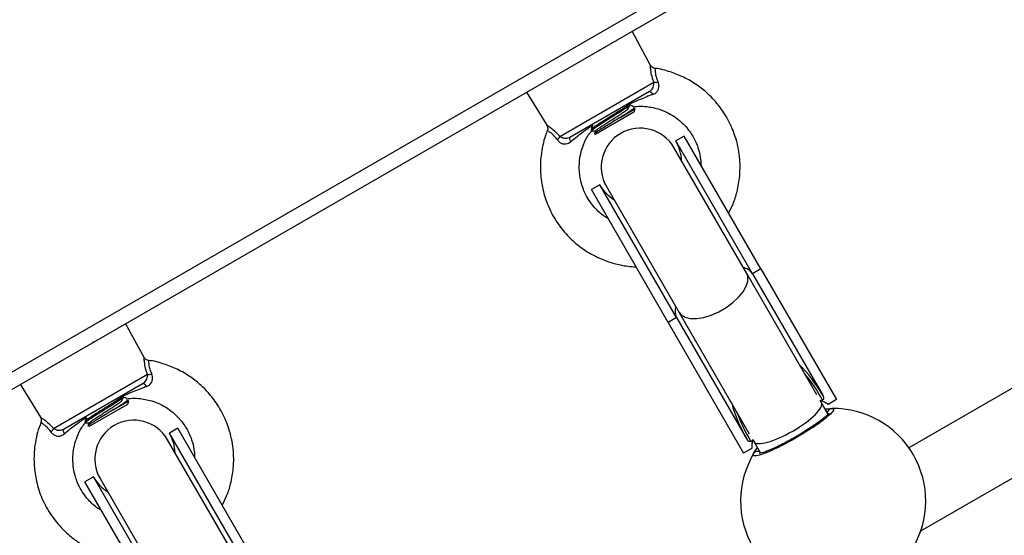
# Model space of a CAD drawing. Units: millimetres. Extents: x 20227.1 to 20244.6, y 16171.6 to 16189.1.
# Drawn here: x 20234.7 to 20234.9, y 16178.5 to 16178.6 of the extents above; entities that cross this region are included whole.
import ezdxf

# ---------------------------------------------------------------- set-up
doc = ezdxf.new("R2010")
doc.units = ezdxf.units.MM
doc.header["$LTSCALE"] = 100
doc.header["$PDSIZE"] = -1
doc.layers.add('DIASTASEIS', color=253, linetype='Continuous', lineweight=5)
doc.styles.get("Standard").update_dxf_attribs({"font": 'ARIALN.TTF'})
doc.dimstyles.new('STANDARD_ACAD', dxfattribs={"dimtxt": 0.18, "dimasz": 0.15, "dimexe": 0.18, "dimexo": 0.0625, "dimgap": 0.09, "dimtad": 0, "dimtih": 1, "dimtoh": 1, "dimzin": 0, "dimdsep": 46, "dimtxsty": 'Standard', "dimblk": 'OBLIQUE', "dimcen": 0.09, "dimadec": 0, "dimazin": 0, "dimtfac": 1, "dimtofl": 0, "dimtmove": 0, "dimatfit": 3, "dimfxl": 1, "dimtolj": 1, "dimtzin": 0, "dimarcsym": 0})

# ---------------------------------------------------------------- blocks, each defined once
blk = doc.blocks.new('_Oblique')
at = {"color": 0, "linetype": 'ByBlock', "lineweight": -2, "transparency": 16777216}
blk.add_line((-0.5, -0.5), (0.5, 0.5), dxfattribs=at)
blk = doc.blocks.new('*D7')
at = {"layer": 'Defpoints', "color": 0}
for p in [(20233.8103987042, 16179.84471081707), (20234.89408097128, 16175.11102727222), (20238.55848404059, 16175.11102727222)]:
    blk.add_point(p, dxfattribs=at)
at = {"layer": 'DIASTASEIS', "color": 0, "lineweight": -2}
for p, q in [((20233.8728987042, 16179.84471081707), (20238.73848404059, 16179.84471081707)), ((20238.55848404059, 16179.84471081707), (20238.55848404059, 16177.65977218244)), ((20238.55848404059, 16175.11102727222), (20238.55848404059, 16177.29596590685)), ((20234.95658097128, 16175.11102727222), (20238.73848404059, 16175.11102727222))]:
    blk.add_line(p, q, dxfattribs=at)
at = {"layer": 'DIASTASEIS', "color": 0, "linetype": 'ByBlock', "lineweight": -2, "xscale": 0.15, "yscale": 0.15, "zscale": 0.15}
for p, rotation in [((20238.55848404059, 16179.84471081707), 90), ((20238.55848404059, 16175.11102727222), 270)]:
    blk.add_blockref('_Oblique', p, dxfattribs=dict(at, rotation=rotation))
at = {"layer": 'DIASTASEIS', "color": 0, "insert": (20238.55848404059, 16177.47786904465), "char_height": 0.18, "attachment_point": 5}
blk.add_mtext('\\A1;4.73', dxfattribs=at)
blk = doc.blocks.new('*D8')
at = {"layer": 'Defpoints', "color": 0}
for p in [(20232.37526186897, 16181.49964135741), (20234.39063226756, 16173.23466547284), (20239.71000709253, 16173.23466547284)]:
    blk.add_point(p, dxfattribs=at)
at = {"layer": 'DIASTASEIS', "color": 0, "lineweight": -2}
for p, q in [((20232.43776186897, 16181.49964135741), (20239.89000709253, 16181.49964135741)), ((20239.71000709253, 16181.49964135741), (20239.71000709253, 16177.54905655292)), ((20239.71000709253, 16173.23466547284), (20239.71000709253, 16177.18525027733)), ((20234.45313226756, 16173.23466547284), (20239.89000709253, 16173.23466547284))]:
    blk.add_line(p, q, dxfattribs=at)
at = {"layer": 'DIASTASEIS', "color": 0, "linetype": 'ByBlock', "lineweight": -2, "xscale": 0.15, "yscale": 0.15, "zscale": 0.15}
for p, rotation in [((20239.71000709253, 16181.49964135741), 90), ((20239.71000709253, 16173.23466547284), 270)]:
    blk.add_blockref('_Oblique', p, dxfattribs=dict(at, rotation=rotation))
at = {"layer": 'DIASTASEIS', "color": 0, "insert": (20239.71000709253, 16177.36715341513), "char_height": 0.18, "attachment_point": 5}
blk.add_mtext('\\A1;8.26', dxfattribs=at)
blk = doc.blocks.new('KATOPSI S290')
at = {"color": 0, "linetype": 'Continuous', "lineweight": 25}
for p, q in [((20235.15233125374, 16178.83898837115), (20234.47336733717, 16178.44698837115)), ((20234.47486733717, 16178.44439029493), (20235.15383125373, 16178.83639029493)), ((20234.828982852, 16178.63962639121), (20234.825174613, 16178.64664029493)), ((20234.81831260946, 16178.64265951788), (20234.81828144699, 16178.64266052369)), ((20234.81035291814, 16178.62505482119), (20234.82962839395, 16178.63618352234)), ((20234.8035239779, 16178.63414029493), (20234.80768947841, 16178.62734281591)), ((20234.82877436836, 16178.63428485793), (20234.81242422254, 16178.62484509684)), ((20234.82572942251, 16178.63067933667), (20234.82560436197, 16178.63089594788)), ((20234.82554640981, 16178.62999632396), (20234.81775218118, 16178.62549632396)), ((20234.82274531658, 16178.6289564623), (20234.82572942251, 16178.63067933667)), ((20234.82572942251, 16178.63067933667), (20234.82554640981, 16178.62999632396)), ((20234.81667122685, 16178.62729710592), (20234.8171202149, 16178.62729652151)), ((20234.80781056168, 16178.62623020774), (20234.80779296402, 16178.62624045766)), ((20234.81744070204, 16178.62557978455), (20234.81775218118, 16178.62549632396)), ((20234.83587557489, 16178.62510568524), (20234.83414352408, 16178.62410568524)), ((20234.85162557489, 16178.59782588502), (20234.83587557489, 16178.62510568524)), ((20234.84989352409, 16178.59682588502), (20234.83414352408, 16178.62410568524)), ((20234.84871577028, 16178.59686581444), (20234.83377749868, 16178.62273965984)), ((20234.81855506682, 16178.61510568524), (20234.81682301601, 16178.61410568524)), ((20234.83430506682, 16178.58782588502), (20234.81855506682, 16178.61510568524)), ((20234.81992109222, 16178.61473965984), (20234.83485936383, 16178.58886581444)), ((20234.83257301601, 16178.58682588502), (20234.81682301601, 16178.61410568524)), ((20234.95313414084, 16178.6021609576), (20234.88198749851, 16178.56108442449)), ((20234.86310304762, 16178.57194631912), (20234.84871577028, 16178.59686581444)), ((20234.85162557489, 16178.59782588502), (20234.84989352409, 16178.59682588502)), ((20234.84989352409, 16178.59682588502), (20234.86430118471, 16178.57187108481)), ((20234.85162557489, 16178.59782588502), (20234.86712557489, 16178.57097909751)), ((20234.88443722145, 16178.54402356408), (20234.9666844179, 16178.59150900509)), ((20234.83485936383, 16178.58886581444), (20234.84924664116, 16178.56394631912)), ((20234.72505980355, 16178.57962639121), (20234.72125156454, 16178.58664029493)), ((20234.83430506682, 16178.58782588502), (20234.83257301601, 16178.58682588502)), ((20234.83257301601, 16178.58682588502), (20234.84807301601, 16178.55997909751)), ((20234.83430506682, 16178.58782588502), (20234.84871272744, 16178.56287108481)), ((20234.71438956095, 16178.58265951798), (20234.71435839871, 16178.58266052378)), ((20234.70642986968, 16178.56505482119), (20234.7257053455, 16178.57618352234)), ((20234.69960092945, 16178.57414029494), (20234.70376642995, 16178.56734281591)), ((20234.7248513199, 16178.57428485793), (20234.70850117409, 16178.56484509684)), ((20234.71882226806, 16178.5689564624), (20234.721806374, 16178.57067933677)), ((20234.721806374, 16178.57067933677), (20234.7216233613, 16178.56999632407)), ((20234.721806374, 16178.57067933677), (20234.72168131346, 16178.57089594798)), ((20234.86402749868, 16178.57034512291), (20234.86378352516, 16178.57076769743)), ((20234.8639927342, 16178.57069300082), (20234.86378352516, 16178.57076769743)), ((20234.8639927342, 16178.57069300082), (20234.86429162675, 16178.57086556652)), ((20234.86540010736, 16178.56796769495), (20234.86402749868, 16178.57034512291)), ((20234.86712557489, 16178.57097909751), (20234.86539352408, 16178.56997909751)), ((20234.7216233613, 16178.56999632407), (20234.71382913266, 16178.56549632407)), ((20234.86532462451, 16178.57009843507), (20234.86532096929, 16178.57009632473)), ((20234.86532462451, 16178.57009843507), (20234.86539352408, 16178.56997909751)), ((20234.70388751323, 16178.56623020774), (20234.70386991557, 16178.56624045766)), ((20234.71274817857, 16178.56729710602), (20234.71319716639, 16178.56729652161)), ((20234.71351765353, 16178.56557978465), (20234.71382913266, 16178.56549632407)), ((20234.73195252644, 16178.56510568524), (20234.73022047563, 16178.56410568524)), ((20234.74770252644, 16178.53782588502), (20234.73195252644, 16178.56510568524)), ((20234.74479272183, 16178.53686581444), (20234.72985445023, 16178.56273965984)), ((20234.74597047563, 16178.53682588502), (20234.73022047563, 16178.56410568524)), ((20234.8495883108, 16178.56237660309), (20234.84988720335, 16178.56254916879)), ((20234.84992711871, 16178.56276769743), (20234.84988720335, 16178.56254916879)), ((20234.84992711871, 16178.56276769743), (20234.85017109222, 16178.56234512291)), ((20234.85017109222, 16178.56234512291), (20234.8515439347, 16178.55996728999)), ((20234.84980506682, 16178.56097909751), (20234.84807301601, 16178.55997909751)), ((20234.84973982246, 16178.56110054541), (20234.84973616724, 16178.56109843507)), ((20234.84973616724, 16178.56109843507), (20234.84980506682, 16178.56097909751)), ((20234.71463201836, 16178.55510568524), (20234.71289996756, 16178.55410568524)), ((20234.72864996755, 16178.52682588502), (20234.71289996756, 16178.55410568524)), ((20234.73038201836, 16178.52782588502), (20234.71463201836, 16178.55510568524)), ((20234.71599804376, 16178.55473965984), (20234.73093631537, 16178.52886581444))]:
    blk.add_line(p, q, dxfattribs=at)
at = {"color": 0, "linetype": 'Continuous', "lineweight": 25, "flags": 128}
for points in [[(20234.82877436836, 16178.63428485793), (20234.82882380173, 16178.63429546108), (20234.82888754055, 16178.63427889488), (20234.8289640006, 16178.63423557105), (20234.82905128152, 16178.6341665664), (20234.82914721398, 16178.63407359601), (20234.82924941362, 16178.6339589706), (20234.82935534032, 16178.63382553915), (20234.82946236131, 16178.63367661803)], [(20234.81260697727, 16178.62394515752), (20234.8125315183, 16178.62411230098), (20234.81246892662, 16178.62427075191), (20234.81242075793, 16178.6244165721), (20234.81238820943, 16178.62454613724), (20234.81237209011, 16178.62465622706), (20234.81237280061, 16178.62474410533), (20234.81239032326, 16178.62480758786), (20234.81242422254, 16178.62484509684)], [(20234.83485936383, 16178.58886581444), (20234.83527020173, 16178.58836499796), (20234.83608256464, 16178.58788354096), (20234.83716168712, 16178.58763504954), (20234.83845711061, 16178.58763114287), (20234.83990826254, 16178.58787200363), (20234.84144728866, 16178.58834636943), (20234.84300222582, 16178.58903205945), (20234.84450036689, 16178.5898970116), (20234.84587166045, 16178.59090078167), (20234.84705198634, 16178.59199643449), (20234.84798615384, 16178.59313273854), (20234.84863048231, 16178.59425656153), (20234.84895484366, 16178.59531535472), (20234.84894407113, 16178.59625961014), (20234.84871577028, 16178.59686581444)], [(20234.7248513199, 16178.57428485793), (20234.72490075328, 16178.57429546109), (20234.72496449209, 16178.57427889488), (20234.72504095215, 16178.57423557105), (20234.72512823307, 16178.5741665664), (20234.72522416553, 16178.574073596), (20234.72532636517, 16178.5739589706), (20234.72543229186, 16178.57382553915), (20234.72553931285, 16178.57367661803)], [(20234.70868392882, 16178.56394515752), (20234.70860846984, 16178.56411230098), (20234.70854587816, 16178.56427075191), (20234.70849770947, 16178.5644165721), (20234.70846516098, 16178.56454613724), (20234.70844904166, 16178.56465622706), (20234.70844975215, 16178.56474410533), (20234.7084672748, 16178.56480758786), (20234.70850117409, 16178.56484509684)]]:
    blk.add_lwpolyline(points, dxfattribs=at)
at = {"color": 0, "linetype": 'Continuous', "lineweight": 25}
for centre, radius, start, end in [((20234.82994693013, 16178.63801221629), 0.001856229207367675, 260.1189134782236, 287.7954778698299), ((20234.80860995463, 16178.62569330774), 0.001856229207440036, 312.2045221420132, 339.8810864712939), ((20234.82684929545, 16178.61873965984), 0.008000000000000656, 30.00000000271977, 209.9999999914376), ((20234.82634929545, 16178.61960568524), 0.009000000000000941, 2.733955543275366, 29.99999999703368), ((20234.82634929545, 16178.61960568524), 0.009000000000002924, 210.0000000070623, 237.2660444646878), ((20234.84736445123, 16178.59513596558), 0.003041716166994597, 33.75073595452196, 78.00264419274892), ((20234.83703311642, 16178.58917116664), 0.00304171616684854, 161.9973558591791, 206.2492640305135), ((20234.72602388167, 16178.57801221629), 0.001856229207429341, 260.1189134782236, 287.7954778698299), ((20234.86032659815, 16178.56075527066), 0.01059240455736078, 61.86796974807837, 69.75043726935542), ((20234.86620691169, 16178.56816529149), 0.0009804649359380457, 91.69175485858094, 174.4295781345531), ((20234.86344253043, 16178.56885264649), 0.002252835572838344, 30.00097591356154, 33.50777665390996), ((20234.86645111713, 16178.55014729263), 0.01900000000000099, 329.1762660223062, 90.8237339720817), ((20234.722926247, 16178.55873965984), 0.00799999999999908, 30.00000000271977, 210.0000000027198), ((20234.70468690617, 16178.56569330774), 0.001856229207328549, 312.2045220588323, 339.8810864712939), ((20234.722426247, 16178.55960568524), 0.008999999999999255, 2.733955554842433, 30.0000000070623), ((20234.86032659815, 16178.56075527066), 0.01059240455735122, 170.2495627240115, 178.1320302579287), ((20234.85175609884, 16178.56210548206), 0.002252835575721839, 206.4922233057449, 209.9990240860316), ((20234.8509691751, 16178.55936778017), 0.0009804649359179212, 65.57042179226984, 148.3082449210966), ((20234.86645111713, 16178.55014729263), 0.01900000000000409, 149.1762660270166, 270.8237339720816), ((20234.722426247, 16178.55960568524), 0.009000000000000945, 209.9999999970337, 237.266044438944)]:
    blk.add_arc(centre, radius, start, end, dxfattribs=at)
for centre, major_axis, ratio, start_param, end_param in [((20234.85650695608, 16178.5673710848), (-0.008624999999998183, 0.01493893821528036), 0.5217391304348475, 4.712388980384479, 5.188271230046568), ((20234.85650695608, 16178.5673710848), (0.008499999999999999, -0.01472243186433479), 0.5, 1.519831596185906, 1.915497506596724), ((20234.85709929545, 16178.56634512291), (0.00692820323027445, 0.004), 0.2641408347060513, 3.141592653589793, 6.283185307179586), ((20234.85650695608, 16178.5673710848), (-0.008624999999998183, 0.01493893821528036), 0.5217391304348475, 1.09491407713608, 1.570796326795385), ((20234.85650695608, 16178.5673710848), (0.008499999999999999, -0.01472243186433479), 0.5, 4.367687800588947, 4.763353710994317)]:
    blk.add_ellipse(centre, major_axis=major_axis, ratio=ratio, start_param=start_param, end_param=end_param, dxfattribs=at)
for points, knots in [([(20234.81870628098, 16178.64279018678), (20234.81871048395, 16178.64279758616), (20234.81872846393, 16178.64282924012), (20234.81860355374, 16178.64278953165), (20234.81836069419, 16178.64267695131), (20234.81826929941, 16178.6426345842)], [0, 0, 0, 0, 0.1598507666696699, 0.6838285543416813, 1, 1, 1, 1]), ([(20234.82962839395, 16178.63618352234), (20234.8295844483, 16178.63630913045), (20234.82935030101, 16178.63697838433), (20234.82908734715, 16178.63811164241), (20234.82900946658, 16178.63888637579), (20234.82897074067, 16178.6394427895), (20234.82896552547, 16178.63973028276), (20234.82896865844, 16178.63963016938), (20234.82896901184, 16178.63961887661)], [0, 0, 0, 0, 0.0647290193514903, 0.3448833541439822, 0.6172333111389984, 0.6558526906281961, 0.96118024390763, 1, 1, 1, 1]), ([(20234.82986875736, 16178.63901789434), (20234.82973380143, 16178.63905073097), (20234.82948510618, 16178.63911124193), (20234.82920315884, 16178.63932820394), (20234.82904238609, 16178.63950661591), (20234.82898984601, 16178.63961387672), (20234.82897976729, 16178.63963445249)], [0, 0, 0, 0, 0.3673556428356752, 0.6769587859601537, 0.9380312423581837, 1, 1, 1, 1]), ([(20234.82988160909, 16178.63900048063), (20234.82988158183, 16178.63900360558), (20234.82988096749, 16178.63907402902), (20234.82987688399, 16178.63874121422), (20234.82992156599, 16178.63818151811), (20234.83003659777, 16178.63753925399), (20234.83017589059, 16178.63703743197), (20234.83038299581, 16178.63652386664), (20234.8304684127, 16178.63634223187), (20234.83051423119, 16178.63624480112)], [0, 0, 0, 0, 0.0151869437452421, 0.3422513467825941, 0.5875235612876674, 0.6619393652069848, 0.8823612054386484, 0.9368973501159854, 1, 1, 1, 1]), ([(20234.84499922073, 16178.6093030671), (20234.84531705111, 16178.60992074675), (20234.84603770763, 16178.61132128898), (20234.8468266488, 16178.6138741188), (20234.84739532753, 16178.61712225386), (20234.84736115892, 16178.62095915716), (20234.84654772616, 16178.62479764394), (20234.84529278339, 16178.62778623034), (20234.8440964474, 16178.6298301259), (20234.84311634968, 16178.63121763976), (20234.84201008228, 16178.63255866041), (20234.84053867916, 16178.63404909037), (20234.83843597233, 16178.63572937066), (20234.83587403125, 16178.63723974108), (20234.832947558, 16178.63834904142), (20234.83096534889, 16178.63894334455), (20234.82988772514, 16178.63901029384), (20234.82988225625, 16178.6390106336)], [0, 0, 0, 0, 0.05344034944795237, 0.1211719797439889, 0.2048408353564833, 0.3067522552737518, 0.4148800268155052, 0.5052267845067552, 0.5552469153141493, 0.5970945753468311, 0.6359602024823082, 0.6891795207660184, 0.7581595684931943, 0.8429058205368449, 0.9168158859690334, 0.9995778450557831, 1, 1, 1, 1]), ([(20234.82877436836, 16178.63428485793), (20234.828827616, 16178.6343180819), (20234.82901958936, 16178.63443786402), (20234.82930377555, 16178.63473198463), (20234.82954820208, 16178.63519605495), (20234.82967644938, 16178.63570564246), (20234.82964446898, 16178.63602366667), (20234.82962839395, 16178.63618352234)], [0, 0, 0, 0, 0.0812176101006366, 0.2928132869138168, 0.5183934120616872, 0.7579192330773686, 1, 1, 1, 1]), ([(20234.82946236131, 16178.63367661803), (20234.82955360121, 16178.63371563342), (20234.82986461, 16178.63384862491), (20234.83028440565, 16178.63417564399), (20234.83053704127, 16178.63458991553), (20234.83068345614, 16178.63500191059), (20234.83071916061, 16178.63529270323), (20234.83069289467, 16178.63576689024), (20234.83059799326, 16178.63602074413), (20234.83051423119, 16178.63624480112)], [0, 0, 0, 0, 0.09535368804438281, 0.325031422987352, 0.4978936603085835, 0.5449238019057991, 0.7364254711552056, 0.7673633643109253, 1, 1, 1, 1]), ([(20234.82946236131, 16178.63367661803), (20234.82936686796, 16178.63363950421), (20234.82828759301, 16178.63322004024), (20234.82658169138, 16178.63253865968), (20234.82508740254, 16178.63185862647), (20234.82447922547, 16178.63158185226)], [0, 0, 0, 0, 0.05442807027762187, 0.6151512642828508, 1, 1, 1, 1]), ([(20234.81683304966, 16178.62626504405), (20234.81683211844, 16178.62628760578), (20234.81682989258, 16178.62634153381), (20234.81767158437, 16178.62691431776), (20234.81895793504, 16178.6277420349), (20234.82044333516, 16178.62868628886), (20234.82210462847, 16178.62972918194), (20234.82360317007, 16178.63069190623), (20234.82458679733, 16178.63132597888), (20234.82471509049, 16178.63143661543), (20234.82472867991, 16178.63144833459)], [0, 0, 0, 0, 0.1130854051611555, 0.2703016956152305, 0.4025807989388465, 0.5366290774226815, 0.6684270676713571, 0.8261019697602664, 0.9815798867603072, 0.9999999999999999, 0.9999999999999999, 0.9999999999999999, 0.9999999999999999]), ([(20234.8168877374, 16178.62666281118), (20234.81696890363, 16178.62672438359), (20234.81722125185, 16178.62691581404), (20234.81810167048, 16178.62748832141), (20234.81929684795, 16178.62825466098), (20234.82043014269, 16178.62897219198), (20234.8215287099, 16178.62966254753), (20234.82252722334, 16178.63029727176), (20234.82342217227, 16178.63087173863), (20234.82398870158, 16178.6312400668), (20234.82432929294, 16178.63146781346), (20234.8244357378, 16178.63154267664), (20234.82448688215, 16178.63157864671)], [0, 0, 0, 0, 0.08126783246901027, 0.2526641140316643, 0.3794790594942331, 0.5029599036426031, 0.6054939956190029, 0.7160416959300335, 0.8221980666786001, 0.9256740017931795, 0.964288030942788, 1, 1, 1, 1]), ([(20234.82274531658, 16178.6289564623), (20234.82312258585, 16178.62919699312), (20234.82376270105, 16178.6296051033), (20234.82454412767, 16178.63011125421), (20234.82513251441, 16178.63050315153), (20234.82549768135, 16178.63077303538), (20234.82564704068, 16178.63089835239), (20234.82559702177, 16178.63088976772), (20234.82559223454, 16178.6308889461)], [0, 0, 0, 0, 0.2307570836392602, 0.3915270199585781, 0.5867145248717586, 0.7843640073057329, 0.9793617960272256, 1, 1, 1, 1]), ([(20234.82432863713, 16178.63063885393), (20234.8244022064, 16178.63077777435), (20234.82454492538, 16178.63104726978), (20234.82468843356, 16178.63131720373), (20234.82475796565, 16178.63144799121)], [0, 0, 0, 0, 0.5154833789992438, 0.9999999999999999, 0.9999999999999999, 0.9999999999999999, 0.9999999999999999]), ([(20234.82529822319, 16178.63122997942), (20234.82535733179, 16178.63120341871), (20234.82552075599, 16178.63112998332), (20234.82537524453, 16178.63119598848), (20234.82497611802, 16178.63137513155), (20234.82460549829, 16178.63152931936), (20234.82447922547, 16178.63158185226)], [0, 0, 0, 0, 0.1722741838420439, 0.4763058012445175, 0.8215735976383117, 1, 1, 1, 1]), ([(20234.82543972628, 16178.63112741317), (20234.82565743491, 16178.63116192516), (20234.826441437, 16178.6312862081), (20234.82816519226, 16178.63122688796), (20234.83026197174, 16178.63085532765), (20234.83223487191, 16178.63008117156), (20234.83384162639, 16178.6291710594), (20234.83539024585, 16178.62796332176), (20234.83688808691, 16178.62632694182), (20234.83811007145, 16178.62435656387), (20234.83888760467, 16178.62231174401), (20234.839263928, 16178.62056333744), (20234.83931416821, 16178.61953256541), (20234.83933454095, 16178.61911458028)], [0, 0, 0, 0, 0.03200646817127243, 0.1152601902187292, 0.248807595777685, 0.3393443422060291, 0.4214214261352412, 0.5160156609055216, 0.6231065799880023, 0.7417261555205733, 0.8501296041149978, 0.9392265263682638, 1, 1, 1, 1]), ([(20234.82274531658, 16178.6289564623), (20234.82227106853, 16178.62866637536), (20234.82132228473, 16178.62808602548), (20234.81989587058, 16178.62721307563), (20234.81867410881, 16178.62645659976), (20234.81781097691, 16178.62591116608), (20234.81737791753, 16178.62561659662), (20234.81743360827, 16178.62562392139), (20234.81745321962, 16178.62562650079)], [0, 0, 0, 0, 0.1834345455458961, 0.3669803737098049, 0.5467898945664665, 0.7266640439853342, 0.9037454800351788, 1, 1, 1, 1]), ([(20234.81778710275, 16178.6262569279), (20234.81778632677, 16178.62626326432), (20234.81778337006, 16178.62628740779), (20234.81801604641, 16178.62647009132), (20234.81846816021, 16178.62679075229), (20234.81911729112, 16178.62722088707), (20234.81989829095, 16178.62773244262), (20234.82076668478, 16178.62829387439), (20234.82166318682, 16178.62886671627), (20234.82252760768, 16178.62942616666), (20234.8232970425, 16178.62993079356), (20234.82393596147, 16178.63035421663), (20234.8241989644, 16178.63054529598), (20234.82432947727, 16178.63064011742)], [0, 0, 0, 0, 0.0347767971089902, 0.1325090215543135, 0.2297455426657696, 0.3251770428041628, 0.4228136701469901, 0.5202020616298599, 0.6155946667669995, 0.7131168232937036, 0.8106384989185201, 0.9060310287054963, 1, 1, 1, 1]), ([(20234.8076816102, 16178.62733834938), (20234.80770554832, 16178.62730157987), (20234.80780603056, 16178.62714723686), (20234.80787192749, 16178.62681933877), (20234.80787054642, 16178.62647319964), (20234.80778079273, 16178.62630074734), (20234.80775797763, 16178.62625691051)], [0, 0, 0, 0, 0.116024849818512, 0.4870238100573901, 0.8696030831211792, 1, 1, 1, 1]), ([(20234.80769923264, 16178.62734879331), (20234.8077092993, 16178.62734278052), (20234.80773453063, 16178.62732770988), (20234.8081890316, 16178.62704326857), (20234.80898870675, 16178.62644882832), (20234.8097735702, 16178.62572302411), (20234.8102330162, 16178.62519311257), (20234.81035291814, 16178.62505482119)], [0, 0, 0, 0, 0.1700978362286, 0.4263376009777283, 0.6582650430127662, 0.9108171954148991, 1, 1, 1, 1]), ([(20234.81691266556, 16178.62721329687), (20234.81636954854, 16178.62682595169), (20234.81495867634, 16178.62581973292), (20234.81350255987, 16178.62465904015), (20234.81260697727, 16178.62394515752)], [0, 0, 0, 0, 0.3849512565665166, 1, 1, 1, 1]), ([(20234.81691266556, 16178.62721329687), (20234.81688662189, 16178.62700971629), (20234.81683058536, 16178.62657168467), (20234.81679212813, 16178.62617315568), (20234.81679514964, 16178.62620450762), (20234.816796276, 16178.62621619507)], [0, 0, 0, 0, 0.3525963540197006, 0.7586595467344637, 1, 1, 1, 1]), ([(20234.81713625692, 16178.62732439109), (20234.81705285802, 16178.62717946372), (20234.81696389445, 16178.62702486627), (20234.81687487165, 16178.62687030117), (20234.81686930328, 16178.62686063313)], [0, 0, 0, 0, 0.9374500081912652, 1, 1, 1, 1]), ([(20234.807813279, 16178.62622911149), (20234.80767547156, 16178.62590167696), (20234.80726797899, 16178.6249334626), (20234.80682387166, 16178.62320380195), (20234.80647910551, 16178.62122148213), (20234.80634242062, 16178.61926638933), (20234.80638424723, 16178.61695700309), (20234.80680961267, 16178.61403347724), (20234.80793732871, 16178.61054549487), (20234.80976708893, 16178.60720369882), (20234.81204222365, 16178.60443994068), (20234.81430915514, 16178.60245177233), (20234.81628761183, 16178.60112923972), (20234.81814175306, 16178.60014707519), (20234.82011954064, 16178.59932581155), (20234.82261986259, 16178.59863082413), (20234.82462704151, 16178.59828033625), (20234.82581716567, 16178.5982789205), (20234.82596070147, 16178.59827874975)], [0, 0, 0, 0, 0.02734767129217297, 0.08086626654717306, 0.1370166172409705, 0.1821869467866664, 0.2315673218554017, 0.3146876461808124, 0.4087063517396152, 0.5124212689379866, 0.6061680786963801, 0.6829730533371531, 0.7438657779054664, 0.7891695953120449, 0.8444391100830413, 0.9083645409764003, 0.9889482381850252, 1, 1, 1, 1]), ([(20234.80985693053, 16178.62431830303), (20234.80977183849, 16178.62443916455), (20234.8094446592, 16178.62490387767), (20234.80883464598, 16178.62552551093), (20234.80819745867, 16178.62600106887), (20234.80784148349, 16178.62621262887), (20234.80781817943, 16178.6262258771), (20234.80781056168, 16178.62623020774)], [0, 0, 0, 0, 0.08922281698870556, 0.3430621483423038, 0.5856281914280834, 0.8645482261338943, 1, 1, 1, 1]), ([(20234.81242422254, 16178.62484509684), (20234.81227326846, 16178.62477502291), (20234.81197022347, 16178.62463434731), (20234.81145808848, 16178.62460804178), (20234.81096691735, 16178.62470016278), (20234.8105961988, 16178.62486215055), (20234.81041556905, 16178.62500520363), (20234.81035291814, 16178.62505482119)], [0, 0, 0, 0, 0.2137990082550086, 0.4292081285635914, 0.6483139002145714, 0.8780186825227042, 1, 1, 1, 1]), ([(20234.82023750332, 16178.60819161975), (20234.81998260351, 16178.60833370144), (20234.81897626194, 16178.60889463838), (20234.81761379422, 16178.61020972892), (20234.81629619696, 16178.61190441029), (20234.81546278119, 16178.61345528907), (20234.81484938857, 16178.61505933532), (20234.81436410283, 16178.61711901993), (20234.81428801137, 16178.61936287387), (20234.81461438418, 16178.62154089009), (20234.81520453444, 16178.62341101968), (20234.81594715136, 16178.62501413094), (20234.81663042903, 16178.62587276262), (20234.81686348024, 16178.62616562329)], [0, 0, 0, 0, 0.04243136200961725, 0.167518537039415, 0.2717145001215394, 0.3543532840828477, 0.4222335544886543, 0.5215003533586299, 0.6608957309602673, 0.7457704859808006, 0.8406846791123711, 0.9456609959948377, 1, 1, 1, 1]), ([(20234.81683990876, 16178.62621506211), (20234.81698516811, 16178.62621491739), (20234.81728693798, 16178.62621461674), (20234.81758870554, 16178.62621420392), (20234.81774521486, 16178.62621398982)], [0, 0, 0, 0, 0.4813580274423405, 1, 1, 1, 1]), ([(20234.81776125692, 16178.62624185933), (20234.81767784431, 16178.62609691811), (20234.81756385185, 16178.62589884005), (20234.81744978498, 16178.62570080298), (20234.81741918516, 16178.62564767715)], [0, 0, 0, 0, 0.7317379376932098, 1, 1, 1, 1]), ([(20234.80985693053, 16178.62431830303), (20234.80993031342, 16178.62422179461), (20234.81013543426, 16178.62395203295), (20234.8105853701, 16178.62363612533), (20234.81102250608, 16178.62350724218), (20234.81145452644, 16178.62346678109), (20234.81171723821, 16178.62349983041), (20234.81217430885, 16178.62364771758), (20234.81239663943, 16178.62380055978), (20234.81260697727, 16178.62394515752)], [0, 0, 0, 0, 0.1196696105109949, 0.3345021201581662, 0.5142168014424096, 0.5399148667750822, 0.7435661672909478, 0.7573984728085325, 1, 1, 1, 1]), ([(20234.71478323246, 16178.58279018688), (20234.71478743544, 16178.58279758626), (20234.71480541542, 16178.58282924022), (20234.71468050523, 16178.58278953175), (20234.71443764568, 16178.58267695141), (20234.7143462509, 16178.58263458431)], [0, 0, 0, 0, 0.1598507666696699, 0.6838285543416813, 1, 1, 1, 1]), ([(20234.7257053455, 16178.57618352234), (20234.72566139984, 16178.57630913045), (20234.72542725256, 16178.57697838433), (20234.72516429869, 16178.57811164241), (20234.72508641813, 16178.57888637579), (20234.72504769221, 16178.5794427895), (20234.72504247702, 16178.57973028276), (20234.72504560998, 16178.57963016938), (20234.72504596338, 16178.57961887661)], [0, 0, 0, 0, 0.0647290193514903, 0.3448833541439822, 0.6172333111389984, 0.6558526906281961, 0.96118024390763, 1, 1, 1, 1]), ([(20234.72594570891, 16178.57901789434), (20234.72581075297, 16178.57905073097), (20234.72556205772, 16178.57911124193), (20234.72528011039, 16178.57932820394), (20234.72511933764, 16178.57950661591), (20234.72506679756, 16178.57961387673), (20234.72505671883, 16178.57963445249)], [0, 0, 0, 0, 0.3673556428356752, 0.6769587859601537, 0.9380312423581837, 1, 1, 1, 1]), ([(20234.72595856064, 16178.57900048063), (20234.72595853338, 16178.57900360558), (20234.72595791903, 16178.57907402902), (20234.72595383554, 16178.57874121423), (20234.72599851754, 16178.57818151811), (20234.72611354931, 16178.57753925399), (20234.72625284214, 16178.57703743197), (20234.72645994736, 16178.57652386664), (20234.72654536424, 16178.57634223187), (20234.72659118273, 16178.57624480112)], [0, 0, 0, 0, 0.0151869437452421, 0.3422513467825941, 0.5875235612876674, 0.6619393652069848, 0.8823612054386484, 0.9368973501159854, 1, 1, 1, 1]), ([(20234.74107617228, 16178.5493030671), (20234.74139400266, 16178.54992074675), (20234.74211465918, 16178.55132128898), (20234.74290360035, 16178.5538741188), (20234.74347227908, 16178.55712225386), (20234.74343811046, 16178.56095915716), (20234.7426246777, 16178.56479764394), (20234.74136973493, 16178.56778623034), (20234.74017339894, 16178.5698301259), (20234.73919330123, 16178.57121763976), (20234.73808703382, 16178.57255866041), (20234.73661563071, 16178.57404909037), (20234.73451292387, 16178.57572937066), (20234.73195098279, 16178.57723974108), (20234.72902450955, 16178.57834904143), (20234.72704230044, 16178.57894334455), (20234.72596467668, 16178.57901029384), (20234.7259592078, 16178.5790106336)], [0, 0, 0, 0, 0.0534403494484231, 0.121171979744426, 0.2048408353568788, 0.3067522552740966, 0.4148800268157963, 0.5052267845070014, 0.5552469153143706, 0.5970945753470316, 0.6359602024824894, 0.6891795207661732, 0.7581595684933148, 0.8429058205369232, 0.916815885969075, 0.9995778450557834, 1, 1, 1, 1]), ([(20234.7248513199, 16178.57428485793), (20234.72490456755, 16178.5743180819), (20234.72509654091, 16178.57443786402), (20234.7253807271, 16178.57473198463), (20234.72562515363, 16178.57519605495), (20234.72575340092, 16178.57570564246), (20234.72572142052, 16178.57602366667), (20234.7257053455, 16178.57618352234)], [0, 0, 0, 0, 0.0812176101006366, 0.2928132869138168, 0.5183934120616872, 0.7579192330773686, 1, 1, 1, 1]), ([(20234.72553931285, 16178.57367661803), (20234.72563055276, 16178.57371563343), (20234.72594156155, 16178.57384862491), (20234.7263613572, 16178.57417564399), (20234.72661399282, 16178.57458991553), (20234.72676040769, 16178.57500191059), (20234.72679611216, 16178.57529270323), (20234.72676984622, 16178.57576689024), (20234.7266749448, 16178.57602074413), (20234.72659118273, 16178.57624480112)], [0, 0, 0, 0, 0.09535368804438281, 0.325031422987352, 0.4978936603085835, 0.5449238019057991, 0.7364254711552056, 0.7673633643109253, 1, 1, 1, 1]), ([(20234.72553931285, 16178.57367661803), (20234.72544381951, 16178.57363950421), (20234.72436454455, 16178.57322004024), (20234.72265864293, 16178.57253865968), (20234.72116435409, 16178.57185862647), (20234.72055617701, 16178.57158185226)], [0, 0, 0, 0, 0.05442807027762187, 0.6151512642828508, 1, 1, 1, 1]), ([(20234.71291000115, 16178.56626504415), (20234.71290906992, 16178.56628760588), (20234.71290684407, 16178.56634153392), (20234.71374853586, 16178.56691431787), (20234.71503488653, 16178.567742035), (20234.71652028665, 16178.56868628897), (20234.71818157995, 16178.56972918205), (20234.71968012155, 16178.57069190634), (20234.72066374882, 16178.57132597898), (20234.72079204197, 16178.57143661554), (20234.7208056314, 16178.57144833469)], [0, 0, 0, 0, 0.1130854051611555, 0.2703016956152305, 0.4025807989388465, 0.5366290774226815, 0.6684270676713571, 0.8261019697602664, 0.9815798867603072, 0.9999999999999999, 0.9999999999999999, 0.9999999999999999, 0.9999999999999999]), ([(20234.71296468886, 16178.56666281127), (20234.7130458551, 16178.56672438368), (20234.71329820333, 16178.56691581414), (20234.71417862197, 16178.56748832151), (20234.71537379943, 16178.56825466109), (20234.71650709418, 16178.56897219208), (20234.71760566139, 16178.56966254763), (20234.71860417482, 16178.57029727186), (20234.71949912376, 16178.57087173873), (20234.72006565307, 16178.57124006691), (20234.7204062444, 16178.57146781355), (20234.72051268923, 16178.57154267671), (20234.72056383357, 16178.57157864676)], [0, 0, 0, 0, 0.08126783993147066, 0.2526641229758631, 0.37947906953476, 0.5029599147506345, 0.6054940076134518, 0.7160417088801787, 0.8221980805464781, 0.9256740165556175, 0.9642880460390483, 1, 1, 1, 1]), ([(20234.71386405424, 16178.566256928), (20234.71386327826, 16178.56626326442), (20234.71386032155, 16178.56628740789), (20234.7140929979, 16178.56647009142), (20234.71454511169, 16178.56679075239), (20234.71519424261, 16178.56722088717), (20234.71597524243, 16178.56773244273), (20234.71684363627, 16178.56829387449), (20234.71774013831, 16178.56886671637), (20234.71860455916, 16178.56942616676), (20234.71937399399, 16178.56993079366), (20234.72001291296, 16178.57035421673), (20234.72027591588, 16178.57054529608), (20234.72040642876, 16178.57064011752)], [0, 0, 0, 0, 0.0347767971089902, 0.1325090215543135, 0.2297455426657696, 0.3251770428041628, 0.4228136701469901, 0.5202020616298599, 0.6155946667669995, 0.7131168232937036, 0.8106384989185201, 0.9060310287054963, 1, 1, 1, 1]), ([(20234.71882226806, 16178.5689564624), (20234.71919953734, 16178.56919699322), (20234.71983965253, 16178.5696051034), (20234.72062107916, 16178.57011125431), (20234.72120946589, 16178.57050315163), (20234.72157463284, 16178.57077303548), (20234.72172399217, 16178.5708983525), (20234.72167397326, 16178.57088976783), (20234.72166918602, 16178.5708889462)], [0, 0, 0, 0, 0.2307570836392602, 0.3915270199585781, 0.5867145248717586, 0.7843640073057329, 0.9793617960272256, 1, 1, 1, 1]), ([(20234.72040558861, 16178.57063885404), (20234.72047915788, 16178.57077777445), (20234.72062187689, 16178.57104726992), (20234.72076538507, 16178.57131720389), (20234.72083491718, 16178.57144799141)], [0, 0, 0, 0, 0.515483321075487, 1, 1, 1, 1]), ([(20234.72137517473, 16178.57122997942), (20234.72143428334, 16178.57120341871), (20234.72159770753, 16178.57112998332), (20234.72145219607, 16178.57119598848), (20234.72105306956, 16178.57137513155), (20234.72068244984, 16178.57152931936), (20234.72055617701, 16178.57158185226)], [0, 0, 0, 0, 0.1722741838420439, 0.4763058012445175, 0.8215735976383117, 1, 1, 1, 1]), ([(20234.72151667782, 16178.57112741317), (20234.72173438645, 16178.57116192516), (20234.72251838854, 16178.5712862081), (20234.7242421438, 16178.57122688796), (20234.72633892329, 16178.57085532765), (20234.72831182346, 16178.57008117156), (20234.72991857793, 16178.5691710594), (20234.73146719739, 16178.56796332176), (20234.73296503845, 16178.56632694182), (20234.734187023, 16178.56435656387), (20234.73496455622, 16178.56231174401), (20234.73534087954, 16178.56056333744), (20234.73539111975, 16178.55953256541), (20234.7354114925, 16178.55911458028)], [0, 0, 0, 0, 0.03200646817121564, 0.1152601902185248, 0.2488075957772436, 0.3393443422054271, 0.4214214261344935, 0.5160156609046062, 0.6231065799868968, 0.7417261555192574, 0.8501296041134896, 0.9392265263665973, 1, 1, 1, 1]), ([(20234.86430118471, 16178.57187108481), (20234.86436453429, 16178.57173817892), (20234.86445423049, 16178.57154999846), (20234.86448383554, 16178.57126291421), (20234.8644617583, 16178.57108444933), (20234.8643903421, 16178.57094790451), (20234.86433332321, 16178.57089074119), (20234.8642967741, 16178.57086867428), (20234.86429162675, 16178.57086556652)], [0, 0, 0, 0, 0.4165823943591279, 0.5898358998198917, 0.804398116140302, 0.8943264922531745, 0.9851176092000429, 1, 1, 1, 1]), ([(20234.71882226806, 16178.5689564624), (20234.71834802002, 16178.56866637546), (20234.71739923622, 16178.56808602559), (20234.71597282207, 16178.56721307574), (20234.7147510603, 16178.56645659986), (20234.7138879284, 16178.56591116618), (20234.71345486902, 16178.56561659672), (20234.71351055976, 16178.56562392149), (20234.71353017111, 16178.56562650089)], [0, 0, 0, 0, 0.1834345455458961, 0.3669803737098049, 0.5467898945664665, 0.7266640439853342, 0.9037454800351788, 1, 1, 1, 1]), ([(20234.86617796601, 16178.56914532906), (20234.86636383733, 16178.56909375937), (20234.86673557878, 16178.56899062032), (20234.86609142969, 16178.56813578474), (20234.86462294982, 16178.56687241418), (20234.86241856147, 16178.56530191406), (20234.85976168369, 16178.56362928923), (20234.85695165893, 16178.56204392521), (20234.85429896463, 16178.5607173686), (20234.85208274277, 16178.5597830676), (20234.85056577155, 16178.55934872224), (20234.84995220325, 16178.5594232076), (20234.85008381655, 16178.55975432331), (20234.85013491051, 16178.55988286665)], [0, 0, 0, 0, 0.09502425250056078, 0.1900478912562762, 0.2850139497847937, 0.3794159095476247, 0.4729665441879998, 0.5657988433699065, 0.6584277506547616, 0.751471320298317, 0.8453185816486684, 0.9399506994948158, 1, 1, 1, 1]), ([(20234.8647697488, 16178.56905950798), (20234.86525164696, 16178.56909641608), (20234.86584277793, 16178.56914169022), (20234.86612568812, 16178.56914476153), (20234.86617796601, 16178.56914532906)], [0, 0, 0, 0, 0.8152138522033654, 1, 1, 1, 1]), ([(20234.70389023054, 16178.56622911149), (20234.70375242311, 16178.56590167696), (20234.70334493054, 16178.5649334626), (20234.70290082321, 16178.56320380195), (20234.70255605706, 16178.56122148213), (20234.70241937217, 16178.55926638932), (20234.70246119878, 16178.55695700309), (20234.70288656421, 16178.55403347724), (20234.70401428026, 16178.55054549487), (20234.70584404047, 16178.54720369882), (20234.70811917519, 16178.54443994068), (20234.71038610668, 16178.54245177233), (20234.71236456338, 16178.54112923972), (20234.71421870461, 16178.54014707519), (20234.71619649218, 16178.53932581155), (20234.71869681414, 16178.53863082413), (20234.72070399306, 16178.53828033625), (20234.72189411722, 16178.5382789205), (20234.72203765302, 16178.53827874975)], [0, 0, 0, 0, 0.02734767129218591, 0.08086626654721132, 0.1370166172410353, 0.1821869467867526, 0.2315673218555113, 0.3146876461809613, 0.4087063517398086, 0.512421268938229, 0.6061680786966669, 0.6829730533374763, 0.7438657779058183, 0.7891695953124183, 0.8444391100834409, 0.9083645409768302, 0.988948238185493, 1, 1, 1, 1]), ([(20234.70375856175, 16178.56733834938), (20234.70378249987, 16178.56730157987), (20234.7038829821, 16178.56714723686), (20234.70394887904, 16178.56681933877), (20234.70394749797, 16178.56647319964), (20234.70385774427, 16178.56630074734), (20234.70383492917, 16178.56625691051)], [0, 0, 0, 0, 0.116024849818512, 0.4870238100573901, 0.8696030831211792, 1, 1, 1, 1]), ([(20234.70377618418, 16178.56734879331), (20234.70378625084, 16178.56734278051), (20234.70381148218, 16178.56732770988), (20234.70426598315, 16178.56704326857), (20234.7050656583, 16178.56644882832), (20234.70585052175, 16178.56572302411), (20234.70630996775, 16178.56519311257), (20234.70642986968, 16178.56505482119)], [0, 0, 0, 0, 0.1700978362286, 0.4263376009777283, 0.6582650430127662, 0.9108171954148991, 1, 1, 1, 1]), ([(20234.70593388208, 16178.56431830303), (20234.70584879004, 16178.56443916455), (20234.70552161075, 16178.56490387767), (20234.70491159752, 16178.56552551093), (20234.70427441022, 16178.56600106887), (20234.70391843504, 16178.56621262887), (20234.70389513097, 16178.5662258771), (20234.70388751323, 16178.56623020774)], [0, 0, 0, 0, 0.08922281698870556, 0.3430621483423038, 0.5856281914280834, 0.8645482261338943, 1, 1, 1, 1]), ([(20234.71298961711, 16178.56721329687), (20234.71244650008, 16178.56682595169), (20234.71103562788, 16178.56581973292), (20234.70957951142, 16178.56465904015), (20234.70868392882, 16178.56394515752)], [0, 0, 0, 0, 0.3849512565665166, 1, 1, 1, 1]), ([(20234.71298961711, 16178.56721329687), (20234.71296357344, 16178.56700971629), (20234.71290753691, 16178.56657168467), (20234.71286907967, 16178.56617315568), (20234.71287210118, 16178.56620450762), (20234.71287322755, 16178.56621619507)], [0, 0, 0, 0, 0.3525963540197006, 0.7586595467344637, 1, 1, 1, 1]), ([(20234.71291686024, 16178.56621506221), (20234.7130621196, 16178.56621491749), (20234.71336388947, 16178.56621461684), (20234.71366565703, 16178.56621420403), (20234.71382216634, 16178.56621398992)], [0, 0, 0, 0, 0.4813580274423405, 1, 1, 1, 1]), ([(20234.71321320841, 16178.56732439119), (20234.7131298095, 16178.56717946382), (20234.71304084596, 16178.56702486643), (20234.7129518232, 16178.56687030138), (20234.71294625486, 16178.56686063339)], [0, 0, 0, 0, 0.9374503282577473, 1, 1, 1, 1]), ([(20234.71383820841, 16178.56624185944), (20234.7137547958, 16178.56609691821), (20234.71364080334, 16178.56589884016), (20234.71352673646, 16178.56570080308), (20234.71349613665, 16178.56564767725)], [0, 0, 0, 0, 0.7317379376932098, 1, 1, 1, 1]), ([(20234.86557963159, 16178.56818942468), (20234.86557593022, 16178.56818246244), (20234.86556639895, 16178.5681645342), (20234.86538164695, 16178.56793189509), (20234.86498364206, 16178.56754532224), (20234.86432249543, 16178.56698377626), (20234.86341560473, 16178.56629323735), (20234.86229677158, 16178.56550722139), (20234.86101981215, 16178.5646709753), (20234.85963750927, 16178.56381963462), (20234.85820542202, 16178.56298998864), (20234.85677428814, 16178.56220975371), (20234.85539728201, 16178.5615087003), (20234.85412503124, 16178.56091046231), (20234.85301062365, 16178.56043773744), (20234.85213655452, 16178.5601225532), (20234.85156520811, 16178.55995898053), (20234.85126785707, 16178.55992222987), (20234.85127633215, 16178.5599219712), (20234.85127898217, 16178.55992189032)], [0, 0, 0, 0, 0.02845147048750523, 0.07326449926943941, 0.1287183423169392, 0.1908360261407021, 0.2570864112464483, 0.3246642520598932, 0.3932133596531028, 0.4614458223090592, 0.5299447176478752, 0.5982103463165461, 0.6664927671402185, 0.7349284077226003, 0.8029616840791911, 0.8704874474285182, 0.9286236470409354, 0.9776818049507228, 1, 1, 1, 1]), ([(20234.70593388208, 16178.56431830303), (20234.70600726497, 16178.56422179461), (20234.7062123858, 16178.56395203296), (20234.70666232165, 16178.56363612533), (20234.70709945763, 16178.56350724218), (20234.70753147798, 16178.56346678109), (20234.70779418976, 16178.5634998304), (20234.7082512604, 16178.56364771758), (20234.70847359098, 16178.56380055978), (20234.70868392882, 16178.56394515752)], [0, 0, 0, 0, 0.1196696105109949, 0.3345021201581662, 0.5142168014424096, 0.5399148667750822, 0.7435661672909478, 0.7573984728085325, 1, 1, 1, 1]), ([(20234.70850117409, 16178.56484509684), (20234.70835022001, 16178.56477502291), (20234.70804717502, 16178.56463434731), (20234.70753504003, 16178.56460804178), (20234.7070438689, 16178.56470016278), (20234.70667315034, 16178.56486215054), (20234.7064925206, 16178.56500520363), (20234.70642986968, 16178.56505482119)], [0, 0, 0, 0, 0.2137990082550086, 0.4292081285635914, 0.6483139002145714, 0.8780186825227042, 1, 1, 1, 1]), ([(20234.71631445486, 16178.54819161975), (20234.71605955505, 16178.54833370144), (20234.71505321348, 16178.54889463838), (20234.71369074576, 16178.55020972892), (20234.71237314851, 16178.55190441029), (20234.71153973274, 16178.55345528907), (20234.71092634011, 16178.55505933533), (20234.71044105438, 16178.55711901993), (20234.71036496291, 16178.55936287387), (20234.71069133572, 16178.56154089009), (20234.71128148598, 16178.56341101968), (20234.7120241029, 16178.56501413094), (20234.71270738058, 16178.56587276262), (20234.71294043179, 16178.56616562329)], [0, 0, 0, 0, 0.04243136200810918, 0.1675185370381039, 0.2717145001203924, 0.3543532840818308, 0.4222335544877444, 0.5215003533578763, 0.6608957309597331, 0.7457704859804002, 0.8406846791121202, 0.9456609959947521, 1, 1, 1, 1]), ([(20234.8495883108, 16178.56237660309), (20234.84956039143, 16178.56236389292), (20234.84949768221, 16178.56233534483), (20234.84937098496, 16178.56233211103), (20234.84918687002, 16178.56238343379), (20234.84893332328, 16178.5625519263), (20234.84879630898, 16178.56275015886), (20234.84871272744, 16178.56287108481)], [0, 0, 0, 0, 0.07531505491204082, 0.1691638185256727, 0.3158971968094983, 0.5826832295459409, 1, 1, 1, 1]), ([(20234.85013491051, 16178.55988286665), (20234.85027989833, 16178.56016741039), (20234.85042955151, 16178.56046111005), (20234.85089374835, 16178.56105002212), (20234.85090821943, 16178.56106838113)], [0, 0, 0, 0, 0.9688255537384048, 1, 1, 1, 1])]:
    blk.add_open_spline(points, degree=3, knots=knots, dxfattribs=at)
blk = doc.blocks.new('KATOPSH_S290')
blk.add_blockref('KATOPSI S290', (0, 0))

msp = doc.modelspace()

# ---------------------------------------------------------------- block references
msp.add_blockref('KATOPSH_S290', (0, 0))

# ---------------------------------------------------------------- dimensions: what is measured, and where the dimension line sits
at = {"layer": 'DIASTASEIS'}
for base, p1, p2, picture, middle in [((20239.71000709253, 16173.23466547284), (20232.37526186897, 16181.49964135741), (20234.39063226756, 16173.23466547284), '*D8', (20239.71000709253, 16177.36715341513)), ((20238.55848404059, 16175.11102727222), (20233.8103987042, 16179.84471081707), (20234.89408097128, 16175.11102727222), '*D7', (20238.55848404059, 16177.47786904465))]:
    dim = msp.add_linear_dim(base=base, p1=p1, p2=p2, angle=90, dimstyle='STANDARD_ACAD', dxfattribs=at)
    dim.commit()
    dim.dimension.update_dxf_attribs({"geometry": picture, "text_midpoint": middle})

doc.saveas('drawing.dxf')
